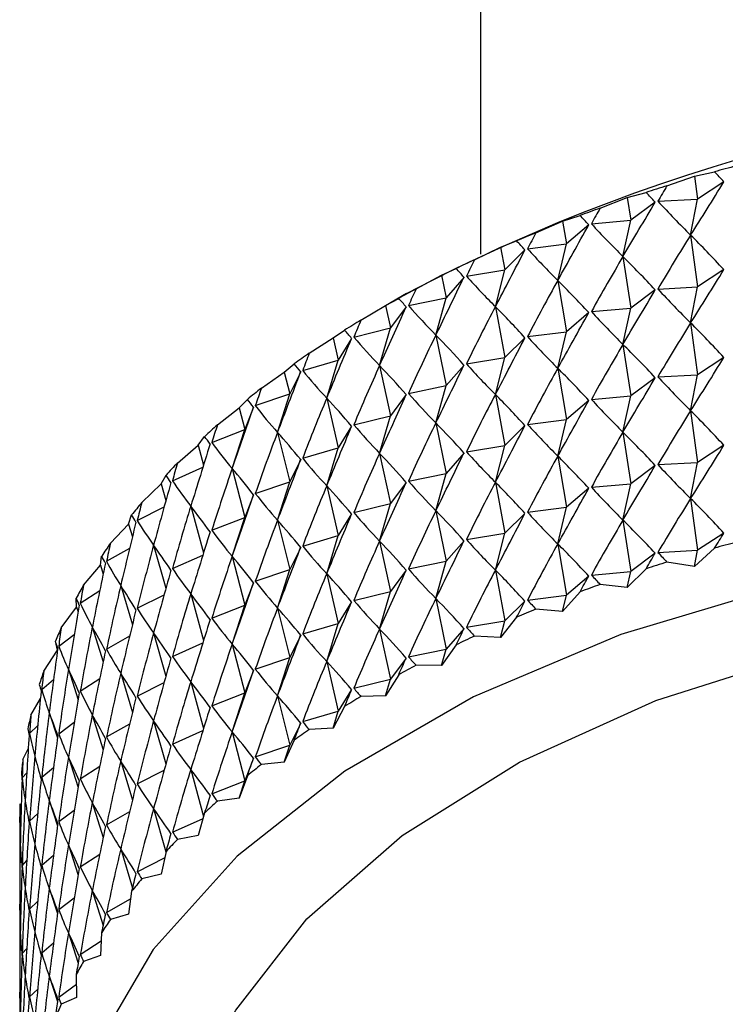
# Model space of a CAD drawing. Units: millimetres. Extents: x 5 to 995, y 5 to 995.
# Drawn here: x 133 to 134, y 155 to 158 of the extents above; entities that cross this region are included whole.
import ezdxf

# ---------------------------------------------------------------- set-up
doc = ezdxf.new("R2010")
doc.units = ezdxf.units.MM

msp = doc.modelspace()

# ---------------------------------------------------------------- linework, layer by layer
at = {"color": 7, "linetype": 'Continuous', "lineweight": 25}
for p, q in [((133.7716, 164.4698), (133.7716, 157.3495)), ((134.329, 157.5532), (134.3812, 157.5644)), ((134.2573, 157.5279), (134.329, 157.5532)), ((134.329, 157.5532), (134.337, 157.4933)), ((134.4054, 157.5384), (134.337, 157.4933)), ((134.154, 157.4977), (134.203, 157.5107)), ((134.0832, 157.4698), (134.154, 157.4977)), ((134.154, 157.4977), (134.1631, 157.4381)), ((134.2264, 157.4856), (134.1631, 157.4381)), ((134.2337, 157.4879), (134.337, 157.4933)), ((134.3189, 157.3995), (134.337, 157.4933)), ((133.9159, 157.4055), (133.9855, 157.436)), ((133.9855, 157.436), (134.0309, 157.4506)), ((133.9855, 157.436), (133.9955, 157.3767)), ((134.0605, 157.4289), (134.1631, 157.4381)), ((134.1427, 157.3436), (134.1631, 157.4381)), ((134.0535, 157.4263), (133.9955, 157.3767)), ((133.824, 157.3682), (133.8658, 157.3845)), ((134.3189, 157.3995), (134.337, 157.2647)), ((133.7559, 157.3353), (133.824, 157.3682)), ((133.824, 157.3682), (133.8349, 157.3093)), ((133.8874, 157.361), (133.8349, 157.3093)), ((133.8941, 157.3638), (133.9955, 157.3767)), ((133.973, 157.2815), (133.9955, 157.3767)), ((134.1427, 157.3436), (134.1631, 157.2094)), ((133.6701, 157.2948), (133.7081, 157.3125)), ((133.7351, 157.2928), (133.8349, 157.3093)), ((133.8103, 157.2132), (133.8349, 157.3093)), ((134.4054, 157.3097), (134.337, 157.2647)), ((133.6038, 157.2594), (133.6701, 157.2948)), ((133.6701, 157.2948), (133.6819, 157.2363)), ((133.7287, 157.2897), (133.6819, 157.2363)), ((133.973, 157.2815), (133.9955, 157.148)), ((134.2264, 157.2569), (134.1631, 157.2094)), ((134.2337, 157.2592), (134.337, 157.2647)), ((134.3189, 157.1709), (134.337, 157.2647)), ((133.5793, 157.2474), (133.5241, 157.2156)), ((133.5246, 157.2159), (133.5586, 157.2349)), ((133.5841, 157.2162), (133.6819, 157.2363)), ((133.6554, 157.1393), (133.6819, 157.2363)), ((133.4603, 157.1781), (133.5246, 157.2159)), ((133.5246, 157.2159), (133.5372, 157.1578)), ((133.5781, 157.2129), (133.5372, 157.1578)), ((133.8103, 157.2132), (133.8349, 157.0807)), ((134.0605, 157.2003), (134.1631, 157.2094)), ((134.1427, 157.115), (134.1631, 157.2094)), ((134.0535, 157.1977), (133.9955, 157.148)), ((133.388, 157.1319), (133.4178, 157.152)), ((133.4418, 157.1342), (133.5372, 157.1578)), ((133.5089, 157.0598), (133.5372, 157.1578)), ((134.3189, 157.1709), (134.337, 157.036)), ((133.3259, 157.0918), (133.388, 157.1319)), ((133.388, 157.1319), (133.4013, 157.0743)), ((133.4361, 157.1307), (133.4013, 157.0743)), ((133.6554, 157.1393), (133.6819, 157.0076)), ((133.8874, 157.1324), (133.8349, 157.0807)), ((133.8941, 157.1352), (133.9955, 157.148)), ((133.973, 157.0528), (133.9955, 157.148)), ((134.1427, 157.115), (134.1631, 156.9808)), ((133.3086, 157.0473), (133.4013, 157.0743)), ((133.3713, 156.9752), (133.4013, 157.0743)), ((133.7351, 157.0642), (133.8349, 157.0807)), ((133.8103, 156.9846), (133.8349, 157.0807)), ((134.4054, 157.0811), (134.337, 157.036)), ((133.2607, 157.0431), (133.2864, 157.0642)), ((133.5089, 157.0598), (133.5372, 156.9292)), ((133.7287, 157.0611), (133.6819, 157.0076)), ((133.973, 157.0528), (133.9955, 156.9194)), ((133.2011, 157.0008), (133.2607, 157.0431)), ((133.2607, 157.0431), (133.2748, 156.986)), ((133.3034, 157.0436), (133.2748, 156.986)), ((134.2264, 157.0283), (134.1631, 156.9808)), ((134.2337, 157.0306), (134.337, 157.036)), ((134.3189, 156.9423), (134.337, 157.036)), ((133.5841, 156.9875), (133.6819, 157.0076)), ((133.6554, 156.9106), (133.6819, 157.0076)), ((133.1434, 156.9498), (133.1647, 156.9719)), ((133.1852, 156.9556), (133.2748, 156.986)), ((133.2431, 156.8858), (133.2748, 156.986)), ((133.3713, 156.9752), (133.4013, 156.8456)), ((133.5781, 156.9843), (133.5372, 156.9292)), ((133.8103, 156.9846), (133.8349, 156.852)), ((134.0605, 156.9716), (134.1631, 156.9808)), ((134.1427, 156.8864), (134.1631, 156.9808)), ((133.0865, 156.9054), (133.1434, 156.9498)), ((133.1434, 156.9498), (133.1581, 156.8933)), ((133.1804, 156.9518), (133.1581, 156.8933)), ((134.0535, 156.9691), (133.9955, 156.9194)), ((133.4418, 156.9056), (133.5372, 156.9292)), ((133.5089, 156.8312), (133.5372, 156.9292)), ((133.8941, 156.9065), (133.9955, 156.9194)), ((133.973, 156.8242), (133.9955, 156.9194)), ((134.3189, 156.9423), (134.337, 156.8074)), ((133.4361, 156.9021), (133.4013, 156.8456)), ((133.6554, 156.9106), (133.6819, 156.779)), ((133.8874, 156.9037), (133.8349, 156.852)), ((133.0364, 156.8525), (133.0533, 156.8752)), ((133.072, 156.8597), (133.1581, 156.8933)), ((133.125, 156.7919), (133.1581, 156.8933)), ((133.2431, 156.8858), (133.2748, 156.7573)), ((134.1427, 156.8864), (134.1631, 156.7522)), ((132.9825, 156.8061), (133.0364, 156.8525)), ((133.0364, 156.8525), (133.0505, 156.8009)), ((133.3086, 156.8186), (133.4013, 156.8456)), ((133.3713, 156.7466), (133.4013, 156.8456)), ((133.7351, 156.8355), (133.8349, 156.852)), ((133.8103, 156.756), (133.8349, 156.852)), ((134.4054, 156.8525), (134.337, 156.8074)), ((133.5089, 156.8312), (133.5372, 156.7005)), ((133.7287, 156.8325), (133.6819, 156.779)), ((133.973, 156.8242), (133.9955, 156.6908)), ((132.9695, 156.7599), (133.0487, 156.7952)), ((133.125, 156.7919), (133.1581, 156.6646)), ((133.3034, 156.8149), (133.2748, 156.7573)), ((134.2264, 156.7997), (134.1631, 156.7522)), ((134.2337, 156.802), (134.337, 156.8074)), ((134.3189, 156.7137), (134.337, 156.8074)), ((132.9402, 156.7515), (132.9527, 156.7748)), ((133.5841, 156.7589), (133.6819, 156.779)), ((133.6554, 156.682), (133.6819, 156.779)), ((132.8895, 156.7032), (132.9402, 156.7515)), ((132.9402, 156.7515), (132.9525, 156.7087)), ((133.1852, 156.727), (133.2748, 156.7573)), ((133.2431, 156.6572), (133.2748, 156.7573)), ((133.3713, 156.7466), (133.4013, 156.617)), ((133.5781, 156.7556), (133.5372, 156.7005)), ((133.8103, 156.756), (133.8349, 156.6234)), ((134.0535, 156.7405), (133.9955, 156.6908)), ((134.0605, 156.743), (134.1631, 156.7522)), ((134.1427, 156.6577), (134.1631, 156.7522)), ((133.1804, 156.7231), (133.1581, 156.6646)), ((132.878, 156.6566), (132.9478, 156.6919)), ((133.0173, 156.6939), (133.0505, 156.5722)), ((133.4418, 156.6769), (133.5372, 156.7005)), ((133.5089, 156.6026), (133.5372, 156.7005)), ((133.8941, 156.6779), (133.9955, 156.6908)), ((133.973, 156.5956), (133.9955, 156.6908)), ((134.3189, 156.7137), (134.337, 156.5788)), ((132.8552, 156.6473), (132.8631, 156.6709)), ((133.072, 156.6311), (133.1581, 156.6646)), ((133.125, 156.5633), (133.1581, 156.6646)), ((133.4361, 156.6735), (133.4013, 156.617)), ((133.6554, 156.682), (133.6819, 156.5504)), ((133.8874, 156.6751), (133.8349, 156.6234)), ((132.8079, 156.5972), (132.8552, 156.6473)), ((132.8552, 156.6473), (132.8651, 156.6139)), ((133.2431, 156.6572), (133.2748, 156.5287)), ((134.1427, 156.6577), (134.1631, 156.5236)), ((133.3086, 156.59), (133.4013, 156.617)), ((133.3713, 156.518), (133.4013, 156.617)), ((133.7351, 156.6069), (133.8349, 156.6234)), ((133.8103, 156.5273), (133.8349, 156.6234)), ((134.4054, 156.6238), (134.337, 156.5788)), ((132.9204, 156.5922), (132.9525, 156.4801)), ((133.3034, 156.5863), (133.2748, 156.5287)), ((133.5089, 156.6026), (133.5372, 156.4719)), ((133.7287, 156.6039), (133.6819, 156.5504)), ((133.973, 156.5956), (133.9955, 156.4621)), ((132.7817, 156.5401), (132.7851, 156.5639)), ((132.7979, 156.5502), (132.8581, 156.5847)), ((132.9695, 156.5313), (133.0487, 156.5665)), ((133.125, 156.5633), (133.1581, 156.436)), ((134.2264, 156.571), (134.1631, 156.5236)), ((134.2337, 156.5733), (134.337, 156.5788)), ((134.3812, 156.5845), (134.329, 156.5371)), ((134.329, 156.5371), (134.337, 156.5788)), ((132.738, 156.4884), (132.7817, 156.5401)), ((132.7817, 156.5401), (132.7889, 156.5169)), ((133.5841, 156.5303), (133.6819, 156.5504)), ((133.6554, 156.4534), (133.6819, 156.5504)), ((134.329, 156.5371), (134.2573, 156.5481)), ((133.1852, 156.4984), (133.2748, 156.5287)), ((133.2431, 156.4285), (133.2748, 156.5287)), ((133.3713, 156.518), (133.4013, 156.3884)), ((133.5781, 156.527), (133.5372, 156.4719)), ((133.8103, 156.5273), (133.8349, 156.3948)), ((134.0535, 156.5118), (133.9955, 156.4621)), ((134.0605, 156.5144), (134.1631, 156.5236)), ((134.203, 156.5308), (134.154, 156.4816)), ((134.154, 156.4816), (134.1631, 156.5236)), ((132.8348, 156.4872), (132.8651, 156.3852)), ((133.1804, 156.4945), (133.1581, 156.436)), ((134.154, 156.4816), (134.0832, 156.49)), ((132.7295, 156.441), (132.78, 156.4738)), ((132.878, 156.428), (132.9478, 156.4633)), ((133.0173, 156.4653), (133.0505, 156.3436)), ((133.4418, 156.4483), (133.5372, 156.4719)), ((133.5089, 156.3739), (133.5372, 156.4719)), ((133.8941, 156.4493), (133.9955, 156.4621)), ((134.0309, 156.4708), (133.9855, 156.4198)), ((133.9855, 156.4198), (133.9955, 156.4621)), ((132.72, 156.4305), (132.7188, 156.4544)), ((133.072, 156.4025), (133.1581, 156.436)), ((133.125, 156.3347), (133.1581, 156.436)), ((133.4361, 156.4448), (133.4013, 156.3884)), ((133.6554, 156.4534), (133.6819, 156.3217)), ((133.8874, 156.4465), (133.8349, 156.3948)), ((132.68, 156.3773), (132.72, 156.4305)), ((132.72, 156.4305), (132.7239, 156.4185)), ((133.2431, 156.4285), (133.2748, 156.3001)), ((133.9855, 156.4198), (133.9159, 156.4257)), ((133.3086, 156.3614), (133.4013, 156.3884)), ((133.3713, 156.2893), (133.4013, 156.3884)), ((133.7351, 156.3783), (133.8349, 156.3948)), ((133.8658, 156.4046), (133.824, 156.3521)), ((133.824, 156.3521), (133.8349, 156.3948)), ((132.6732, 156.3296), (132.7138, 156.3596)), ((132.7608, 156.3793), (132.7889, 156.2883)), ((132.7979, 156.3215), (132.8581, 156.356)), ((132.9204, 156.3636), (132.9525, 156.2514)), ((133.3034, 156.3577), (133.2748, 156.3001)), ((133.5089, 156.3739), (133.5372, 156.2433)), ((133.7287, 156.3752), (133.6819, 156.3217)), ((133.824, 156.3521), (133.7559, 156.3554)), ((132.6704, 156.3189), (132.6646, 156.3426)), ((132.9695, 156.3027), (133.0487, 156.3379)), ((133.125, 156.3347), (133.1581, 156.2074)), ((133.7081, 156.3326), (133.6701, 156.2786)), ((132.6343, 156.2643), (132.6704, 156.3189)), ((133.5841, 156.3016), (133.6819, 156.3217)), ((133.6701, 156.2786), (133.6819, 156.3217)), ((133.1852, 156.2698), (133.2748, 156.3001)), ((133.2431, 156.1999), (133.2748, 156.3001)), ((133.3713, 156.2893), (133.4013, 156.1597)), ((133.5781, 156.2984), (133.5372, 156.2433)), ((133.6701, 156.2786), (133.6038, 156.2795)), ((132.6987, 156.269), (132.7239, 156.1898)), ((132.8348, 156.2586), (132.8651, 156.1566)), ((133.1804, 156.2659), (133.1581, 156.2074)), ((133.5586, 156.255), (133.5246, 156.1997)), ((132.6291, 156.2164), (132.6599, 156.2424)), ((132.7295, 156.2124), (132.78, 156.2452)), ((132.878, 156.1993), (132.9478, 156.2346)), ((133.0173, 156.2367), (133.0505, 156.115)), ((133.4418, 156.2197), (133.5372, 156.2433)), ((133.5246, 156.1997), (133.5372, 156.2433)), ((133.072, 156.1739), (133.1581, 156.2074)), ((133.125, 156.106), (133.1581, 156.2074)), ((133.4361, 156.2162), (133.4013, 156.1597)), ((132.6009, 156.1498), (132.6257, 156.193)), ((133.2431, 156.1999), (133.2748, 156.0714)), ((133.5246, 156.1997), (133.4603, 156.1983)), ((132.6487, 156.1566), (132.6703, 156.0904)), ((132.7608, 156.1507), (132.7889, 156.0597)), ((133.3086, 156.1327), (133.4013, 156.1597)), ((133.4178, 156.1722), (133.388, 156.1157)), ((133.388, 156.1157), (133.4013, 156.1597)), ((132.6732, 156.101), (132.7138, 156.131)), ((132.7979, 156.0929), (132.8581, 156.1274)), ((132.9204, 156.135), (132.9525, 156.0228)), ((133.3034, 156.129), (133.2748, 156.0714)), ((132.5974, 156.1018), (132.6186, 156.1223)), ((132.9695, 156.074), (133.0487, 156.1093)), ((133.125, 156.106), (133.1581, 155.9787)), ((133.388, 156.1157), (133.3259, 156.112)), ((133.2864, 156.0844), (133.2607, 156.0269)), ((132.5801, 156.0344), (132.5943, 156.0634)), ((133.1852, 156.0411), (133.2748, 156.0714)), ((133.2607, 156.0269), (133.2748, 156.0714)), ((132.6987, 156.0403), (132.7239, 155.9612)), ((132.8348, 156.03), (132.8651, 155.928)), ((133.1804, 156.0373), (133.1581, 155.9787)), ((133.2607, 156.0269), (133.2011, 156.0209)), ((132.5782, 155.9863), (132.59, 155.9995)), ((132.6291, 155.9878), (132.6599, 156.0137)), ((132.7295, 155.9838), (132.78, 156.0166)), ((132.878, 155.9707), (132.9478, 156.006)), ((133.0173, 156.008), (133.0506, 155.886)), ((133.072, 155.9452), (133.1581, 155.9787)), ((133.1647, 155.992), (133.1434, 155.9337)), ((133.1434, 155.9337), (133.1581, 155.9787)), ((132.6487, 155.9279), (132.6703, 155.8618)), ((132.7608, 155.9221), (132.7889, 155.831)), ((133.1434, 155.9337), (133.0865, 155.9256)), ((132.5716, 155.9005), (132.5716, 154.9207)), ((132.5974, 155.8732), (132.6186, 155.8937)), ((132.6732, 155.8724), (132.7138, 155.9024)), ((132.7979, 155.8643), (132.8581, 155.8988)), ((132.9204, 155.9063), (132.9525, 155.7941)), ((133.0533, 155.8954), (133.0364, 155.8364)), ((132.5716, 155.8703), (132.5746, 155.8741)), ((132.9695, 155.8454), (133.0491, 155.8808)), ((133.0364, 155.8364), (132.9825, 155.8263)), ((132.6987, 155.8117), (132.7239, 155.7326)), ((132.8348, 155.8013), (132.8651, 155.6993)), ((132.9527, 155.7949), (132.9402, 155.7354)), ((132.5782, 155.7576), (132.59, 155.7709)), ((132.6291, 155.7591), (132.6599, 155.7851)), ((132.7295, 155.7551), (132.78, 155.7879)), ((132.878, 155.7421), (132.9491, 155.778)), ((132.9402, 155.7354), (132.8895, 155.7234)), ((132.6487, 155.6993), (132.6703, 155.6332)), ((132.7608, 155.6934), (132.7889, 155.6024)), ((132.8631, 155.691), (132.8552, 155.6311)), ((132.5974, 155.6445), (132.6186, 155.665)), ((132.6732, 155.6437), (132.7138, 155.6737)), ((132.7979, 155.6356), (132.8606, 155.6716)), ((132.5716, 155.6416), (132.5746, 155.6455)), ((132.8552, 155.6311), (132.8079, 155.6173)), ((132.6987, 155.5831), (132.7239, 155.5039)), ((132.7295, 155.5265), (132.7838, 155.5618)), ((132.7851, 155.5841), (132.7817, 155.524)), ((132.5782, 155.529), (132.59, 155.5423)), ((132.6291, 155.5305), (132.6599, 155.5565)), ((132.7817, 155.524), (132.738, 155.5085)), ((132.6487, 155.4707), (132.6703, 155.4045)), ((132.7188, 155.4745), (132.72, 155.4144)), ((132.5974, 155.4159), (132.6186, 155.4364)), ((132.6732, 155.4151), (132.7193, 155.4492)), ((132.5716, 155.413), (132.5746, 155.4169)), ((132.72, 155.4144), (132.68, 155.3974))]:
    msp.add_line(p, q, dxfattribs=at)
at = {"color": 7, "linetype": 'Continuous', "lineweight": 25, "flags": 128}
for points in [[(137.7778, 156.2034), (137.6978, 156.2413), (137.3045, 156.3946), (136.8752, 156.5114), (136.42, 156.5891), (135.9497, 156.6257), (135.4752, 156.6204), (135.0076, 156.5734), (134.5579, 156.4858), (134.1367, 156.3595), (133.7538, 156.1976), (133.4182, 156.0039), (133.1378, 155.7829), (132.9191, 155.5397), (132.7673, 155.2801), (132.6859, 155.0102), (132.6768, 154.7363), (132.7402, 154.4647), (132.7436, 154.4558)], [(133.0855, 155.2952), (133.1341, 155.3817), (133.3191, 155.6189), (133.5675, 155.8359), (133.8731, 156.0271), (134.2278, 156.1875), (134.6225, 156.313), (135.047, 156.4004), (135.4902, 156.4473), (135.9407, 156.4525), (136.3868, 156.416), (136.8171, 156.3386), (137.2202, 156.2223), (137.5649, 156.0805)]]:
    msp.add_lwpolyline(points, dxfattribs=at)
at = {"color": 7, "linetype": 'Continuous', "lineweight": 25}
for centre, radius, start, end in [((135.7716, 153.0652), 4.7221, 62.3357, 117.6589), ((135.607, 153.1628), 4.5691, 104.8334, 105.562), ((135.5331, 153.4136), 4.3076, 107.2288, 107.9866), ((135.4434, 153.6761), 4.0302, 109.7246, 110.5168), ((135.3384, 153.9436), 3.7427, 112.3382, 113.1705), ((135.2191, 154.21), 3.4509, 115.0886, 115.9672), ((135.0873, 154.469), 3.1602, 117.9967, 118.9284), ((134.9452, 154.715), 2.8761, 121.0851, 122.0771), ((134.7957, 154.9434), 2.6031, 124.378, 125.4383), ((134.6419, 155.1501), 2.3455, 127.9013, 129.0378), ((134.4875, 155.332), 2.1067, 131.6811, 132.902), ((134.336, 155.4874), 1.8897, 135.7431, 137.0557), ((134.1912, 155.6153), 1.6964, 140.1102, 141.5208), ((134.0568, 155.7162), 1.5283, 144.8, 146.3121), ((135.607, 152.1829), 4.5691, 104.8334, 105.562), ((135.5331, 152.4337), 4.3076, 107.2288, 107.9866), ((133.9363, 155.7915), 1.3862, 149.8206, 151.4344), ((135.4434, 152.6962), 4.0302, 109.7246, 110.5168), ((135.3384, 152.9638), 3.7427, 112.3382, 113.1705), ((133.833, 155.8437), 1.2704, 155.167, 156.8775), ((135.2191, 153.2301), 3.4509, 115.0886, 115.9672), ((135.0873, 153.4891), 3.1602, 117.9967, 118.9284), ((133.7495, 155.8762), 1.1808, 160.8163, 162.6122), ((134.9452, 153.7352), 2.8761, 121.0851, 122.0771), ((133.6882, 155.8933), 1.1172, 166.7246, 168.5881), ((134.7957, 153.9636), 2.6031, 124.378, 125.4383), ((133.6507, 155.8996), 1.0791, 172.8268, 174.7338), ((134.6419, 154.1702), 2.3455, 127.9013, 129.0378), ((134.4875, 154.3522), 2.1067, 131.6811, 132.902), ((133.6381, 155.9005), 1.0665, 179.039, 180.961), ((134.336, 154.5075), 1.8897, 135.7431, 137.0557), ((134.1912, 154.6355), 1.6964, 140.1102, 141.5208), ((134.0568, 154.7364), 1.5283, 144.8, 146.3121), ((133.9363, 154.8117), 1.3862, 149.8206, 151.4344), ((133.833, 154.8639), 1.2704, 155.167, 156.8775)]:
    msp.add_arc(centre, radius, start, end, dxfattribs=at)
for centre, major_axis, ratio, start_param, end_param in [((135.7716, 146.8369), (-2.223, 11.144), 0.206552, 5.956327, 5.964715), ((135.7716, 164.8988), (2.804, 8.7301), 0.176615, 3.738404, 3.768525), ((135.7716, 146.8369), (-2.3477, 11.0644), 0.196527, 5.963439, 5.971827), ((135.7716, 146.8369), (-0.2639, 11.6904), 0.272795, 0.410398, 0.418786), ((135.7716, 164.8988), (2.8959, 8.8333), 0.154133, 3.738836, 3.768957), ((135.7716, 164.8988), (0.4228, 8.01), 0.395996, 2.772761, 2.802881), ((135.7716, 146.8369), (-0.4457, 11.6781), 0.271346, 0.416082, 0.42447), ((135.7716, 146.8369), (-2.4649, 10.9804), 0.185843, 5.970676, 5.979063), ((135.7716, 164.8988), (2.9747, 8.9402), 0.131942, 3.737961, 3.768082), ((135.7716, 164.8988), (0.7079, 8.0244), 0.388903, 2.80046, 2.830581), ((135.7716, 146.8369), (-2.5743, 10.8923), 0.174508, 5.978023, 5.986411), ((135.7716, 146.8369), (-0.6258, 11.6595), 0.269155, 0.421816, 0.430204), ((135.7716, 146.6083), (-0.2639, 11.6904), 0.272795, 0.388666, 0.418786), ((135.7716, 146.6083), (-2.223, 11.144), 0.206552, 5.956327, 5.986448), ((135.7716, 164.8988), (3.0408, 9.0501), 0.110122, 3.735945, 3.766066), ((135.7716, 164.8988), (0.9817, 8.0467), 0.378504, 2.826369, 2.856489), ((135.7716, 146.8369), (-0.8036, 11.6347), 0.266225, 0.427621, 0.436008), ((135.7716, 146.6083), (-0.4457, 11.6781), 0.271346, 0.394349, 0.42447), ((135.7716, 146.6083), (-2.3477, 11.0644), 0.196527, 5.963439, 5.99356), ((135.7716, 146.8369), (-2.6756, 10.8004), 0.162528, 5.985463, 5.993851), ((135.7716, 164.6702), (2.804, 8.7301), 0.176615, 3.738404, 3.768525), ((135.7716, 164.8988), (3.095, 9.1623), 0.088736, 3.732936, 3.763057), ((135.7716, 164.8988), (1.241, 8.0773), 0.365168, 2.849987, 2.880108), ((135.7716, 146.6083), (-0.6258, 11.6595), 0.269155, 0.400084, 0.430204), ((135.7716, 146.6083), (-2.4649, 10.9804), 0.185843, 5.970676, 6.000796), ((135.7716, 146.8369), (-0.9786, 11.6037), 0.262562, 0.433513, 0.4419), ((135.7716, 164.6702), (2.8959, 8.8333), 0.154133, 3.738836, 3.768957), ((135.7716, 164.6702), (0.4228, 8.01), 0.395996, 2.772761, 2.802881), ((135.7716, 146.8369), (-2.7685, 10.7048), 0.149908, 5.992976, 6.001364), ((135.7716, 164.8988), (3.1375, 9.2763), 0.067831, 3.729069, 3.75919), ((135.7716, 164.8988), (1.4836, 8.1166), 0.349322, 2.870993, 2.901114), ((135.7716, 146.6083), (-0.8036, 11.6347), 0.266225, 0.405888, 0.436008), ((135.7716, 146.6083), (-2.5743, 10.8923), 0.174508, 5.978023, 6.008143), ((135.7716, 146.8369), (-1.1501, 11.5668), 0.258169, 0.439509, 0.447896), ((135.7716, 164.6702), (2.9747, 8.9402), 0.131942, 3.737961, 3.768082), ((135.7716, 164.6702), (0.7079, 8.0244), 0.388903, 2.80046, 2.830581), ((135.7716, 146.8369), (-2.853, 10.6059), 0.136655, 6.000536, 6.008924), ((135.7716, 146.3797), (-0.2639, 11.6904), 0.272795, 0.388666, 0.418786), ((135.7716, 146.3797), (-2.223, 11.144), 0.206552, 5.956327, 5.986448), ((135.7716, 164.8988), (3.1688, 9.3915), 0.047444, 3.724464, 3.754585), ((135.7716, 164.8988), (1.7083, 8.1646), 0.331411, 2.889231, 2.919352), ((135.7716, 146.6083), (-0.9786, 11.6037), 0.262562, 0.41178, 0.4419), ((135.7716, 146.6083), (-2.6756, 10.8004), 0.162528, 5.985463, 6.015584), ((135.7716, 164.6702), (3.0408, 9.0501), 0.110122, 3.735945, 3.766066), ((135.7716, 164.6702), (0.9817, 8.0467), 0.378504, 2.826369, 2.856489), ((135.7716, 146.3797), (-0.4457, 11.6781), 0.271346, 0.394349, 0.42447), ((135.7716, 146.3797), (-2.3477, 11.0644), 0.196527, 5.963439, 5.99356), ((135.7716, 146.8369), (-1.3175, 11.524), 0.253055, 0.445622, 0.45401), ((135.7716, 164.4416), (2.804, 8.7301), 0.176615, 3.738404, 3.768525), ((135.7716, 146.8369), (-2.9286, 10.5038), 0.122772, 6.008115, 6.016503), ((135.7716, 164.8988), (1.9147, 8.2214), 0.311864, 2.904683, 2.934804), ((135.7716, 146.6083), (-1.1501, 11.5668), 0.258169, 0.417776, 0.447896), ((135.7716, 146.6083), (-2.7685, 10.7048), 0.149908, 5.992976, 6.023096), ((135.7716, 164.6702), (3.095, 9.1623), 0.088736, 3.732936, 3.763057), ((135.7716, 164.6702), (1.241, 8.0773), 0.365168, 2.849987, 2.880108), ((135.7716, 146.3797), (-0.6258, 11.6595), 0.269155, 0.400084, 0.430204), ((135.7716, 146.3797), (-2.4649, 10.9804), 0.185843, 5.970676, 6.000796), ((135.7716, 164.8988), (3.1892, 9.5075), 0.027601, 3.719229, 3.749349), ((135.7716, 164.4416), (2.8959, 8.8333), 0.154133, 3.738836, 3.768957), ((135.7716, 164.4416), (0.4228, 8.01), 0.395996, 2.772761, 2.802881), ((135.7716, 146.8369), (-1.4803, 11.4754), 0.247226, 0.451865, 0.460253), ((135.7716, 146.8369), (-2.9954, 10.399), 0.108264, 6.015681, 6.024069), ((135.7716, 146.6083), (-1.3175, 11.524), 0.253055, 0.423889, 0.45401), ((135.7716, 146.6083), (-2.853, 10.6059), 0.136655, 6.000536, 6.030657), ((135.7716, 164.6702), (3.1375, 9.2763), 0.067831, 3.729069, 3.75919), ((135.7716, 164.6702), (1.4836, 8.1166), 0.349322, 2.870993, 2.901114), ((135.7716, 146.3797), (-0.8036, 11.6347), 0.266225, 0.405888, 0.436008), ((135.7716, 146.3797), (-2.5743, 10.8923), 0.174508, 5.978023, 6.008143), ((135.7716, 164.4416), (0.7079, 8.0244), 0.388903, 2.80046, 2.830581), ((135.7716, 164.8988), (3.199, 9.6237), 0.008324, 3.71346, 3.74358), ((135.7716, 164.8988), (2.1029, 8.2866), 0.291079, 2.917436, 2.947557), ((135.7716, 164.4416), (2.9747, 8.9402), 0.131942, 3.737961, 3.768082), ((135.7716, 146.1511), (-0.2639, 11.6904), 0.272795, 0.388666, 0.418786), ((135.7716, 146.1511), (-2.223, 11.144), 0.206552, 5.956327, 5.986448), ((135.7716, 146.8369), (-1.638, 11.4212), 0.240689, 0.458246, 0.466634), ((135.7716, 164.6702), (3.1688, 9.3915), 0.047444, 3.724464, 3.754585), ((135.7716, 164.6702), (1.7083, 8.1646), 0.331411, 2.889231, 2.919352), ((135.7716, 146.3797), (-0.9786, 11.6037), 0.262562, 0.41178, 0.4419), ((135.7716, 146.3797), (-2.6756, 10.8004), 0.162528, 5.985463, 6.015584), ((135.7716, 164.4416), (3.0408, 9.0501), 0.110122, 3.735945, 3.766066), ((135.7716, 164.4416), (0.9817, 8.0467), 0.378504, 2.826369, 2.856489), ((135.7716, 146.8369), (-3.0531, 10.2915), 0.093136, 6.023198, 6.031585), ((135.7716, 146.6083), (-1.4803, 11.4754), 0.247226, 0.430132, 0.460253), ((135.7716, 146.6083), (-2.9286, 10.5038), 0.122772, 6.008115, 6.038236), ((135.7716, 146.1511), (-0.4457, 11.6781), 0.271346, 0.394349, 0.42447), ((135.7716, 146.1511), (-2.3477, 11.0644), 0.196527, 5.963439, 5.99356), ((135.7716, 164.8988), (3.1984, 9.7397), 0.010374, 2.545822, 2.575942), ((135.7716, 164.8988), (2.2733, 8.3597), 0.269406, 2.927645, 2.957765), ((135.7716, 164.2129), (2.804, 8.7301), 0.176615, 3.738404, 3.768525), ((135.7716, 164.6702), (1.9147, 8.2214), 0.311864, 2.904683, 2.934804), ((135.7716, 146.3797), (-1.1501, 11.5668), 0.258169, 0.417776, 0.447896), ((135.7716, 146.3797), (-2.7685, 10.7048), 0.149908, 5.992976, 6.023096), ((135.7716, 164.4416), (3.095, 9.1623), 0.088736, 3.732936, 3.763057), ((135.7716, 164.4416), (1.241, 8.0773), 0.365168, 2.849987, 2.880108), ((135.7716, 146.1511), (-0.6258, 11.6595), 0.269155, 0.400084, 0.430204), ((135.7716, 146.1511), (-2.4649, 10.9804), 0.185843, 5.970676, 6.000796), ((135.7716, 146.8369), (-1.7901, 11.3617), 0.233453, 0.46477, 0.473158), ((135.7716, 146.6083), (-1.638, 11.4212), 0.240689, 0.436513, 0.466634), ((135.7716, 146.6083), (-2.9954, 10.399), 0.108264, 6.015681, 6.045802), ((135.7716, 164.6702), (3.1892, 9.5075), 0.027601, 3.719229, 3.749349), ((135.7716, 164.2129), (2.8959, 8.8333), 0.154133, 3.738836, 3.768957), ((135.7716, 164.2129), (0.4228, 8.01), 0.395996, 2.772761, 2.802881), ((135.7716, 146.8369), (-3.1015, 10.1818), 0.077389, 6.030623, 6.039011), ((135.7716, 164.8988), (3.1877, 9.8552), 0.02848, 2.552408, 2.582529), ((135.7716, 164.8988), (2.4267, 8.4402), 0.247145, 2.935504, 2.965625), ((135.7716, 146.3797), (-1.3175, 11.524), 0.253055, 0.423889, 0.45401), ((135.7716, 146.3797), (-2.853, 10.6059), 0.136655, 6.000536, 6.030657), ((135.7716, 164.4416), (3.1375, 9.2763), 0.067831, 3.729069, 3.75919), ((135.7716, 164.4416), (1.4836, 8.1166), 0.349322, 2.870993, 2.901114), ((135.7716, 146.1511), (-0.8036, 11.6347), 0.266225, 0.405888, 0.436008), ((135.7716, 146.1511), (-2.5743, 10.8923), 0.174508, 5.978023, 6.008143), ((135.7716, 164.2129), (2.9747, 8.9402), 0.131942, 3.737961, 3.768082), ((135.7716, 164.2129), (0.7079, 8.0244), 0.388903, 2.80046, 2.830581), ((135.7716, 164.6702), (3.199, 9.6237), 0.008324, 3.71346, 3.74358), ((135.7716, 164.6702), (2.1029, 8.2866), 0.291079, 2.917436, 2.947557), ((135.7716, 146.8369), (-1.9362, 11.297), 0.225526, 0.471442, 0.47983), ((135.7716, 146.6083), (-1.7901, 11.3617), 0.233453, 0.443038, 0.473158), ((135.7716, 146.6083), (-3.0531, 10.2915), 0.093136, 6.023198, 6.053318), ((135.7716, 145.9224), (-0.2639, 11.6904), 0.272795, 0.388666, 0.418786), ((135.7716, 145.9224), (-2.223, 11.144), 0.206552, 5.956327, 5.986448), ((135.7716, 146.8369), (-3.1404, 10.0702), 0.061029, 6.037912, 6.046299), ((135.7716, 164.4416), (3.1688, 9.3915), 0.047444, 3.724464, 3.754585), ((135.7716, 164.4416), (1.7083, 8.1646), 0.331411, 2.889231, 2.919352), ((135.7716, 146.1511), (-0.9786, 11.6037), 0.262562, 0.41178, 0.4419), ((135.7716, 146.1511), (-2.6756, 10.8004), 0.162528, 5.985463, 6.015584), ((135.7716, 164.2129), (3.0408, 9.0501), 0.110122, 3.735945, 3.766066), ((135.7716, 164.2129), (0.9817, 8.0467), 0.378504, 2.826369, 2.856489), ((135.7716, 164.8988), (3.167, 9.9696), 0.045988, 2.559295, 2.589416), ((135.7716, 164.8988), (2.5639, 8.5274), 0.22455, 2.941228, 2.971349), ((135.7716, 146.3797), (-1.4803, 11.4754), 0.247226, 0.430132, 0.460253), ((135.7716, 146.3797), (-2.9286, 10.5038), 0.122772, 6.008115, 6.038236), ((135.7716, 145.9224), (-0.4457, 11.6781), 0.271346, 0.394349, 0.42447), ((135.7716, 145.9224), (-2.3477, 11.0644), 0.196527, 5.963439, 5.99356), ((135.7716, 164.6702), (3.1984, 9.7397), 0.010374, 2.545822, 2.575942), ((135.7716, 164.6702), (2.2733, 8.3597), 0.269406, 2.927645, 2.957765), ((135.7716, 163.9843), (2.804, 8.7301), 0.176615, 3.760137, 3.768525), ((135.7716, 146.8369), (-2.0758, 11.2272), 0.216917, 0.47826, 0.486647), ((135.7716, 146.6083), (-1.9362, 11.297), 0.225526, 0.449709, 0.47983), ((135.7716, 146.6083), (-3.1015, 10.1818), 0.077389, 6.030623, 6.060744), ((135.7716, 164.4416), (3.1892, 9.5075), 0.027601, 3.719229, 3.749349), ((135.7716, 164.4416), (1.9147, 8.2214), 0.311864, 2.904683, 2.934804), ((135.7716, 146.1511), (-1.1501, 11.5668), 0.258169, 0.417776, 0.447896), ((135.7716, 146.1511), (-2.7685, 10.7048), 0.149908, 5.992976, 6.023096), ((135.7716, 164.2129), (3.095, 9.1623), 0.088736, 3.732936, 3.763057), ((135.7716, 164.2129), (1.241, 8.0773), 0.365168, 2.849987, 2.880108), ((135.7716, 145.9224), (-0.6258, 11.6595), 0.269155, 0.400084, 0.430204), ((135.7716, 145.9224), (-2.4649, 10.9804), 0.185843, 5.970676, 6.000796), ((135.7716, 146.8369), (-3.1698, 9.9569), 0.044059, 6.045013, 6.0534), ((135.7716, 146.3797), (-1.638, 11.4212), 0.240689, 0.436513, 0.466634), ((135.7716, 146.3797), (-2.9954, 10.399), 0.108264, 6.015681, 6.045802), ((135.7716, 163.9843), (2.8959, 8.8333), 0.154133, 3.760569, 3.768957), ((135.7716, 163.9843), (0.4228, 8.01), 0.395996, 2.772761, 2.781149), ((135.7716, 164.8988), (3.1365, 10.0828), 0.06289, 2.56642, 2.59654), ((135.7716, 164.8988), (2.6857, 8.6205), 0.201827, 2.945035, 2.975155), ((135.7716, 164.6702), (3.1877, 9.8552), 0.02848, 2.552408, 2.582529), ((135.7716, 164.6702), (2.4267, 8.4402), 0.247145, 2.935504, 2.965625), ((135.7716, 146.1511), (-1.3175, 11.524), 0.253055, 0.423889, 0.45401), ((135.7716, 146.1511), (-2.853, 10.6059), 0.136655, 6.000536, 6.030657), ((135.7716, 164.2129), (3.1375, 9.2763), 0.067831, 3.729069, 3.75919), ((135.7716, 164.2129), (1.4836, 8.1166), 0.349322, 2.870993, 2.901114), ((135.7716, 145.9224), (-0.8036, 11.6347), 0.266225, 0.405888, 0.436008), ((135.7716, 145.9224), (-2.5743, 10.8923), 0.174508, 5.978023, 6.008143), ((135.7716, 163.9843), (2.9747, 8.9402), 0.131942, 3.759694, 3.768082), ((135.7716, 163.9843), (0.7079, 8.0244), 0.388903, 2.80046, 2.808848), ((135.7716, 146.8369), (-2.2086, 11.1526), 0.207632, 0.485221, 0.493608), ((135.7716, 146.6083), (-2.0758, 11.2272), 0.216917, 0.456527, 0.486647), ((135.7716, 146.6083), (-3.1404, 10.0702), 0.061029, 6.037912, 6.068032), ((135.7716, 164.4416), (3.199, 9.6237), 0.008324, 3.71346, 3.74358), ((135.7716, 164.4416), (2.1029, 8.2866), 0.291079, 2.917436, 2.947557), ((135.7716, 146.3797), (-1.7901, 11.3617), 0.233453, 0.443038, 0.473158), ((135.7716, 146.3797), (-3.0531, 10.2915), 0.093136, 6.023198, 6.053318), ((135.7716, 164.8988), (3.0965, 10.1942), 0.079182, 2.573726, 2.603847), ((135.7716, 146.8369), (-3.1894, 9.8423), 0.026484, 6.051869, 6.060257), ((135.7716, 164.8988), (2.7929, 8.7188), 0.179144, 2.947133, 2.977254), ((135.7716, 164.2129), (3.1688, 9.3915), 0.047444, 3.724464, 3.754585), ((135.7716, 164.2129), (1.7083, 8.1646), 0.331411, 2.889231, 2.919352), ((135.7716, 145.9224), (-0.9786, 11.6037), 0.262562, 0.41178, 0.4419), ((135.7716, 145.9224), (-2.6756, 10.8004), 0.162528, 5.985463, 6.015584), ((135.7716, 163.9843), (3.0408, 9.0501), 0.110122, 3.757678, 3.766066), ((135.7716, 163.9843), (0.9817, 8.0467), 0.378504, 2.826369, 2.834757), ((135.7716, 164.6702), (3.167, 9.9696), 0.045988, 2.559295, 2.589416), ((135.7716, 164.6702), (2.5639, 8.5274), 0.22455, 2.941228, 2.971349), ((135.7716, 146.1511), (-1.4803, 11.4754), 0.247226, 0.430132, 0.460253), ((135.7716, 146.1511), (-2.9286, 10.5038), 0.122772, 6.008115, 6.038236), ((135.7716, 164.4416), (3.1984, 9.7397), 0.010374, 2.545822, 2.575942), ((135.7716, 164.4416), (2.2733, 8.3597), 0.269406, 2.927645, 2.957765), ((135.7716, 146.8369), (-2.3341, 11.0735), 0.197681, 0.492318, 0.500706), ((135.7716, 146.6083), (-2.2086, 11.1526), 0.207632, 0.463488, 0.493608), ((135.7716, 146.6083), (-3.1698, 9.9569), 0.044059, 6.045013, 6.075133), ((135.7716, 146.3797), (-1.9362, 11.297), 0.225526, 0.449709, 0.47983), ((135.7716, 146.3797), (-3.1015, 10.1818), 0.077389, 6.030623, 6.060744), ((135.7716, 164.2129), (3.1892, 9.5075), 0.027601, 3.719229, 3.749349), ((135.7716, 164.2129), (1.9147, 8.2214), 0.311864, 2.904683, 2.934804), ((135.7716, 145.9224), (-1.1501, 11.5668), 0.258169, 0.417776, 0.447896), ((135.7716, 145.9224), (-2.7685, 10.7048), 0.149908, 5.992976, 6.023096), ((135.7716, 163.9843), (3.095, 9.1623), 0.088736, 3.754669, 3.763057), ((135.7716, 163.9843), (1.241, 8.0773), 0.365168, 2.849987, 2.858375), ((135.7716, 146.8369), (-3.199, 9.7268), 0.008311, 6.058418, 6.066805), ((135.7716, 164.8988), (2.8863, 8.8216), 0.156636, 2.947722, 2.977843), ((135.7716, 146.1511), (-1.638, 11.4212), 0.240689, 0.436513, 0.466634), ((135.7716, 146.1511), (-2.9954, 10.399), 0.108264, 6.015681, 6.045802), ((135.7716, 164.8988), (3.0471, 10.3037), 0.094859, 2.581164, 2.611284), ((135.7716, 164.6702), (3.1365, 10.0828), 0.06289, 2.56642, 2.59654), ((135.7716, 164.6702), (2.6857, 8.6205), 0.201827, 2.945035, 2.975155), ((135.7716, 164.4416), (3.1877, 9.8552), 0.02848, 2.552408, 2.582529), ((135.7716, 164.4416), (2.4267, 8.4402), 0.247145, 2.935504, 2.965625), ((135.7716, 145.9224), (-1.3175, 11.524), 0.253055, 0.423889, 0.45401), ((135.7716, 145.9224), (-2.853, 10.6059), 0.136655, 6.000536, 6.030657), ((135.7716, 163.9843), (3.1375, 9.2763), 0.067831, 3.750802, 3.75919), ((135.7716, 163.9843), (1.4836, 8.1166), 0.349322, 2.870993, 2.879381), ((135.7716, 146.8369), (-2.4522, 10.99), 0.187071, 0.499541, 0.507929), ((135.7716, 146.6083), (-2.3341, 11.0735), 0.197681, 0.470585, 0.500706), ((135.7716, 146.6083), (-3.1894, 9.8423), 0.026484, 6.051869, 6.08199), ((135.7716, 146.3797), (-2.0758, 11.2272), 0.216917, 0.456527, 0.486647), ((135.7716, 146.3797), (-3.1404, 10.0702), 0.061029, 6.037912, 6.068032), ((135.7716, 164.2129), (3.199, 9.6237), 0.008324, 3.71346, 3.74358), ((135.7716, 164.2129), (2.1029, 8.2866), 0.291079, 2.917436, 2.947557), ((135.7716, 146.8369), (-3.1984, 9.6107), 0.010452, 0.210209, 0.218597), ((135.7716, 146.1511), (-1.7901, 11.3617), 0.233453, 0.443038, 0.473158), ((135.7716, 146.1511), (-3.0531, 10.2915), 0.093136, 6.023198, 6.053318), ((135.7716, 164.8988), (2.9884, 10.4108), 0.109919, 2.588687, 2.618808), ((135.7716, 164.8988), (2.9665, 8.9281), 0.134408, 2.946985, 2.977106), ((135.7716, 164.6702), (3.0965, 10.1942), 0.079182, 2.573726, 2.603847), ((135.7716, 164.6702), (2.7929, 8.7188), 0.179144, 2.947133, 2.977254), ((135.7716, 163.9843), (3.1688, 9.3915), 0.047444, 3.746197, 3.754585), ((135.7716, 163.9843), (1.7083, 8.1646), 0.331411, 2.889231, 2.897619), ((135.7716, 164.4416), (3.167, 9.9696), 0.045988, 2.559295, 2.589416), ((135.7716, 164.4416), (2.5639, 8.5274), 0.22455, 2.941228, 2.971349), ((135.7716, 145.9224), (-1.4803, 11.4754), 0.247226, 0.430132, 0.460253), ((135.7716, 145.9224), (-2.9286, 10.5038), 0.122772, 6.008115, 6.038236), ((135.7716, 146.6083), (-2.4522, 10.99), 0.187071, 0.477808, 0.507929), ((135.7716, 146.6083), (-3.199, 9.7268), 0.008311, 6.058418, 6.088538), ((135.7716, 146.3797), (-2.2086, 11.1526), 0.207632, 0.463488, 0.493608), ((135.7716, 146.3797), (-3.1698, 9.9569), 0.044059, 6.045013, 6.075133), ((135.7716, 164.2129), (3.1984, 9.7397), 0.010374, 2.545822, 2.575942), ((135.7716, 164.2129), (2.2733, 8.3597), 0.269406, 2.927645, 2.957765), ((135.7716, 146.8369), (-2.5625, 10.9024), 0.175808, 0.506877, 0.515264), ((135.7716, 146.1511), (-1.9362, 11.297), 0.225526, 0.449709, 0.47983), ((135.7716, 146.1511), (-3.1015, 10.1818), 0.077389, 6.030623, 6.060744), ((135.7716, 163.9843), (3.1892, 9.5075), 0.027601, 3.740961, 3.749349), ((135.7716, 163.9843), (1.9147, 8.2214), 0.311864, 2.904683, 2.913071), ((135.7716, 146.8369), (-3.1875, 9.4945), 0.029794, 0.204495, 0.212883), ((135.7716, 164.8988), (3.034, 9.0376), 0.112543, 2.945089, 2.97521), ((135.7716, 164.6702), (2.8863, 8.8216), 0.156636, 2.947722, 2.977843), ((135.7716, 145.9224), (-1.638, 11.4212), 0.240689, 0.436513, 0.466634), ((135.7716, 145.9224), (-2.9954, 10.399), 0.108264, 6.015681, 6.045802), ((135.7716, 164.8988), (2.9206, 10.5154), 0.124357, 2.596257, 2.626377), ((135.7716, 164.6702), (3.0471, 10.3037), 0.094859, 2.581164, 2.611284), ((135.7716, 164.4416), (3.1365, 10.0828), 0.06289, 2.56642, 2.59654), ((135.7716, 164.4416), (2.6857, 8.6205), 0.201827, 2.945035, 2.975155), ((135.7716, 164.2129), (2.4267, 8.4402), 0.247145, 2.935504, 2.965625), ((135.7716, 164.2129), (3.1877, 9.8552), 0.02848, 2.552408, 2.582529), ((135.7716, 146.8369), (-2.6647, 10.8108), 0.1639, 0.514308, 0.522695), ((135.7716, 146.6083), (-2.5625, 10.9024), 0.175808, 0.485144, 0.515264), ((135.7716, 146.6083), (-3.1984, 9.6107), 0.010452, 0.188477, 0.218597), ((135.7716, 146.3797), (-2.3341, 11.0735), 0.197681, 0.470585, 0.500706), ((135.7716, 146.3797), (-3.1894, 9.8423), 0.026484, 6.051869, 6.08199), ((135.7716, 146.1511), (-2.0758, 11.2272), 0.216917, 0.456527, 0.486647), ((135.7716, 146.1511), (-3.1404, 10.0702), 0.061029, 6.037912, 6.068032), ((135.7716, 163.9843), (3.199, 9.6237), 0.008324, 3.735192, 3.74358), ((135.7716, 163.9843), (2.1029, 8.2866), 0.291079, 2.917436, 2.925824), ((135.7716, 146.8369), (-3.1659, 9.3786), 0.049699, 0.199326, 0.207713), ((135.7716, 145.9224), (-1.7901, 11.3617), 0.233453, 0.443038, 0.473158), ((135.7716, 145.9224), (-3.0531, 10.2915), 0.093136, 6.023198, 6.053318), ((135.7716, 164.8988), (2.8439, 10.6171), 0.138169, 2.603835, 2.633956), ((135.7716, 164.8988), (3.0895, 9.1496), 0.091106, 2.942184, 2.972305), ((135.7716, 164.6702), (2.9884, 10.4108), 0.109919, 2.588687, 2.618808), ((135.7716, 164.6702), (2.9665, 8.9281), 0.134408, 2.946985, 2.977106), ((135.7716, 164.4416), (3.0965, 10.1942), 0.079182, 2.573726, 2.603847), ((135.7716, 164.4416), (2.7929, 8.7188), 0.179144, 2.947133, 2.977254), ((135.7716, 164.2129), (2.5639, 8.5274), 0.22455, 2.941228, 2.971349), ((135.7716, 164.2129), (3.167, 9.9696), 0.045988, 2.559295, 2.589416), ((135.7716, 163.9843), (2.2733, 8.3597), 0.269406, 2.927645, 2.936032), ((135.7716, 146.6083), (-2.6647, 10.8108), 0.1639, 0.492575, 0.522695), ((135.7716, 146.6083), (-3.1875, 9.4945), 0.029794, 0.182763, 0.212883), ((135.7716, 146.3797), (-2.4522, 10.99), 0.187071, 0.477808, 0.507929), ((135.7716, 146.3797), (-3.199, 9.7268), 0.008311, 6.058418, 6.088538), ((135.7716, 146.1511), (-2.2086, 11.1526), 0.207632, 0.463488, 0.493608), ((135.7716, 146.1511), (-3.1698, 9.9569), 0.044059, 6.045013, 6.075133), ((135.7716, 163.9843), (3.1984, 9.7397), 0.010374, 2.545822, 2.55421), ((135.7716, 146.8369), (-2.7586, 10.7157), 0.151352, 0.521813, 0.530201), ((135.7716, 145.9224), (-1.9362, 11.297), 0.225526, 0.449709, 0.47983), ((135.7716, 145.9224), (-3.1015, 10.1818), 0.077389, 6.030623, 6.060744), ((135.7716, 164.8988), (3.1333, 9.2635), 0.070145, 2.938407, 2.968528), ((135.7716, 164.6702), (2.9206, 10.5154), 0.124357, 2.596257, 2.626377), ((135.7716, 164.6702), (3.034, 9.0376), 0.112543, 2.945089, 2.97521), ((135.7716, 164.4416), (2.8863, 8.8216), 0.156636, 2.947722, 2.977843), ((135.7716, 164.4416), (3.0471, 10.3037), 0.094859, 2.581164, 2.611284), ((135.7716, 164.2129), (3.1365, 10.0828), 0.06289, 2.56642, 2.59654), ((135.7716, 164.2129), (2.6857, 8.6205), 0.201827, 2.945035, 2.975155), ((135.7716, 163.9843), (2.4267, 8.4402), 0.247145, 2.935504, 2.943892), ((135.7716, 163.9843), (3.1877, 9.8552), 0.02848, 2.552408, 2.560796), ((135.7716, 146.6083), (-2.7586, 10.7157), 0.151352, 0.50008, 0.530201), ((135.7716, 146.6083), (-3.1659, 9.3786), 0.049699, 0.177593, 0.207713), ((135.7716, 146.3797), (-2.5625, 10.9024), 0.175808, 0.485144, 0.515264), ((135.7716, 146.3797), (-3.1984, 9.6107), 0.010452, 0.188477, 0.218597), ((135.7716, 146.1511), (-2.3341, 11.0735), 0.197681, 0.470585, 0.500706), ((135.7716, 146.1511), (-3.1894, 9.8423), 0.026484, 6.051869, 6.08199), ((135.7716, 145.9224), (-2.0758, 11.2272), 0.216917, 0.456527, 0.486647), ((135.7716, 145.9224), (-3.1404, 10.0702), 0.061029, 6.037912, 6.068032), ((135.7716, 164.6702), (2.8439, 10.6171), 0.138169, 2.603835, 2.633956), ((135.7716, 164.6702), (3.0895, 9.1496), 0.091106, 2.942184, 2.972305), ((135.7716, 164.4416), (2.9884, 10.4108), 0.109919, 2.588687, 2.618808), ((135.7716, 164.4416), (2.9665, 8.9281), 0.134408, 2.946985, 2.977106), ((135.7716, 164.2129), (3.0965, 10.1942), 0.079182, 2.573726, 2.603847), ((135.7716, 164.2129), (2.7929, 8.7188), 0.179144, 2.947133, 2.977254), ((135.7716, 163.9843), (2.5639, 8.5274), 0.22455, 2.941228, 2.949616), ((135.7716, 163.9843), (3.167, 9.9696), 0.045988, 2.559295, 2.567683), ((135.7716, 146.3797), (-2.6647, 10.8108), 0.1639, 0.492575, 0.522695), ((135.7716, 146.3797), (-3.1875, 9.4945), 0.029794, 0.182763, 0.212883), ((135.7716, 146.1511), (-2.4522, 10.99), 0.187071, 0.477808, 0.507929), ((135.7716, 146.1511), (-3.199, 9.7268), 0.008311, 6.058418, 6.088538), ((135.7716, 145.9224), (-2.2086, 11.1526), 0.207632, 0.463488, 0.493608), ((135.7716, 145.9224), (-3.1698, 9.9569), 0.044059, 6.045013, 6.075133), ((135.7716, 164.6702), (3.1333, 9.2635), 0.070145, 2.938407, 2.968528), ((135.7716, 164.4416), (2.9206, 10.5154), 0.124357, 2.596257, 2.626377), ((135.7716, 164.4416), (3.034, 9.0376), 0.112543, 2.945089, 2.97521), ((135.7716, 164.2129), (3.0471, 10.3037), 0.094859, 2.581164, 2.611284), ((135.7716, 164.2129), (2.8863, 8.8216), 0.156636, 2.947722, 2.977843), ((135.7716, 163.9843), (3.1365, 10.0828), 0.06289, 2.56642, 2.574807), ((135.7716, 163.9843), (2.6857, 8.6205), 0.201827, 2.945035, 2.953422), ((135.7716, 146.3797), (-2.7586, 10.7157), 0.151352, 0.50008, 0.530201), ((135.7716, 146.3797), (-3.1659, 9.3786), 0.049699, 0.177593, 0.207713), ((135.7716, 146.1511), (-2.5625, 10.9024), 0.175808, 0.485144, 0.515264), ((135.7716, 146.1511), (-3.1984, 9.6107), 0.010452, 0.188477, 0.218597), ((135.7716, 145.9224), (-2.3341, 11.0735), 0.197681, 0.470585, 0.500706), ((135.7716, 145.9224), (-3.1894, 9.8423), 0.026484, 6.051869, 6.08199), ((135.7716, 164.4416), (2.8439, 10.6171), 0.138169, 2.603835, 2.633956), ((135.7716, 164.4416), (3.0895, 9.1496), 0.091106, 2.942184, 2.972305), ((135.7716, 164.2129), (2.9884, 10.4108), 0.109919, 2.588687, 2.618808), ((135.7716, 164.2129), (2.9665, 8.9281), 0.134408, 2.946985, 2.977106), ((135.7716, 163.9843), (3.0965, 10.1942), 0.079182, 2.573726, 2.582114), ((135.7716, 163.9843), (2.7929, 8.7188), 0.179144, 2.947133, 2.955521), ((135.7716, 146.1511), (-2.6647, 10.8108), 0.1639, 0.492575, 0.522695), ((135.7716, 146.1511), (-3.1875, 9.4945), 0.029794, 0.182763, 0.212883), ((135.7716, 145.9224), (-2.4522, 10.99), 0.187071, 0.477808, 0.507929), ((135.7716, 145.9224), (-3.199, 9.7268), 0.008311, 6.058418, 6.088538), ((135.7716, 164.4416), (3.1333, 9.2635), 0.070145, 2.938407, 2.968528), ((135.7716, 164.2129), (2.9206, 10.5154), 0.124357, 2.596257, 2.626377), ((135.7716, 164.2129), (3.034, 9.0376), 0.112543, 2.945089, 2.97521), ((135.7716, 163.9843), (3.0471, 10.3037), 0.094859, 2.581164, 2.589552), ((135.7716, 163.9843), (2.8863, 8.8216), 0.156636, 2.947722, 2.95611)]:
    msp.add_ellipse(centre, major_axis=major_axis, ratio=ratio, start_param=start_param, end_param=end_param, dxfattribs=at)

doc.saveas('drawing.dxf')
